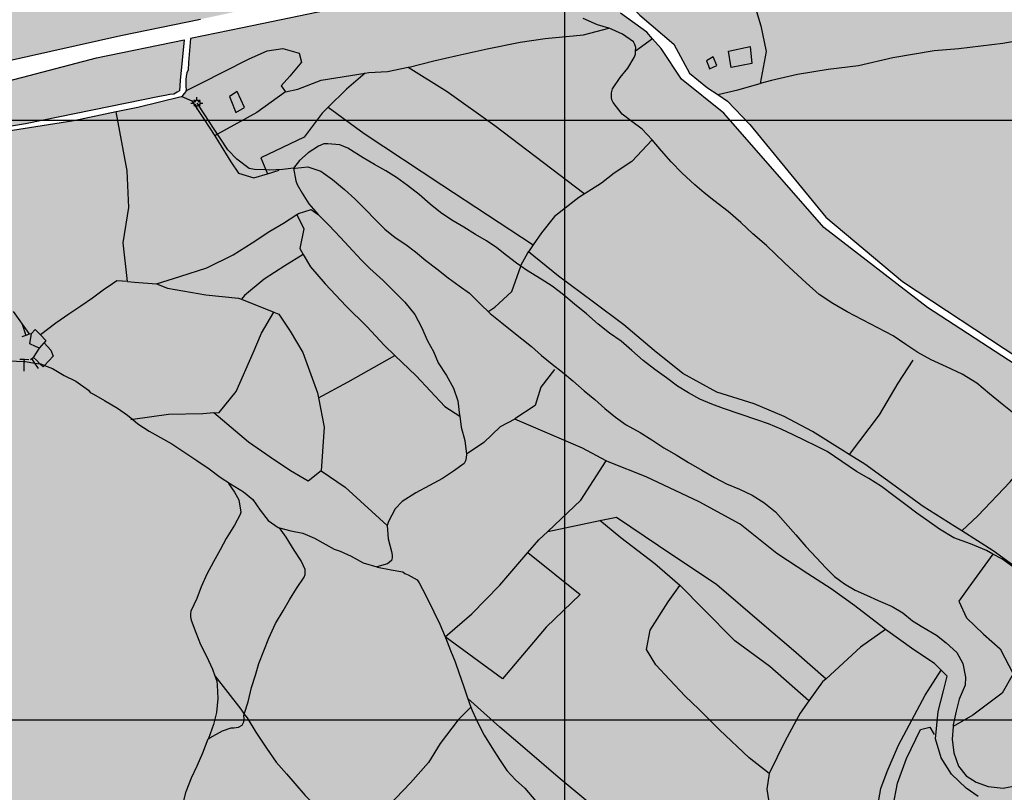
# Model space of a CAD drawing. Extents: x 656776 to 665924, y 3957542 to 3962653.
# Drawn here: x 660274 to 660602, y 3958980 to 3959237 of the extents above; entities that cross this region are included whole.
import ezdxf

# ---------------------------------------------------------------- set-up
doc = ezdxf.new("R2010")
doc.units = 0
doc.header["$MEASUREMENT"] = 0
for name, color, linetype in [('ABRAHE', 150, 'CONTINUOUS'), ('CHa-Ab', 7, 'CONTINUOUS'), ('city', 7, 'CONTINUOUS'), ('Grid', 9, 'CONTINUOUS'), ('H11', 41, 'CONTINUOUS'), ('H12', 72, 'CONTINUOUS'), ('saz', 9, 'CONTINUOUS')]:
    doc.layers.add(name, color=color, linetype=linetype)

msp = doc.modelspace()

# ---------------------------------------------------------------- hatches: boundary and pattern name
at = {"layer": 'H11'}
msp.add_hatch(color=256, dxfattribs=at).paths.add_polyline_path([(660055.42736, 3959163.97643), (660069.85536, 3959167.99043), (660113.80636, 3959179.35043), (660148.71136, 3959188.09343), (660180.42136, 3959195.75643), (660216.32936, 3959204.47043), (660249.10236, 3959212.50243), (660270.07836, 3959216.98143), (660299.33736, 3959224.71343), (660328.55536, 3959230.69843), (660327.20736, 3959217.13543), (660326.91336, 3959213.67243), (660326.22036, 3959213.22543), (660325.05236, 3959212.59043), (660323.72536, 3959212.38843), (660322.18136, 3959212.10643), (660320.30436, 3959211.78743), (660275.61636, 3959202.70543), (660257.64536, 3959199.61743), (660239.66436, 3959197.56243), (660222.37136, 3959193.88143), (660201.51436, 3959189.64743), (660188.36136, 3959186.14643), (660171.43336, 3959181.68143), (660155.46636, 3959177.76243), (660142.89936, 3959174.00743), (660126.35536, 3959169.67043), (660106.21936, 3959164.79643), (660087.15536, 3959160.23843), (660067.99736, 3959155.96843), (660055.42736, 3959152.70443), (660051.26036, 3959151.62243), (660035.70236, 3959148.07343), (660023.74036, 3959145.56443), (660017.21636, 3959146.37043), (660012.90036, 3959148.64643), (660009.52336, 3959151.30043), (660026.98436, 3959156.06543)])
at = {"layer": 'H12'}
h = msp.add_hatch(dxfattribs=at)
h.set_pattern_fill('GRASS', color=256, scale=7, angle=360, style=0)
h.paths.add_polyline_path([(660424.78936, 3959256.31143), (660438.54636, 3959259.12543), (660459.21636, 3959263.55743), (660455.15536, 3959272.71743), (660446.24036, 3959283.53643), (660423.59336, 3959308.67043), (660410.35436, 3959324.85143), (660389.51336, 3959343.17843), (660365.22536, 3959358.68443), (660341.61536, 3959366.17943), (660322.86036, 3959371.45243), (660320.51489, 3959369.76611), (660312.46404, 3959363.97781), (660298.20836, 3959353.72843), (660256.56336, 3959331.07843), (660252.2126, 3959328.07773), (660251.424, 3959327.53384), (660243.16036, 3959321.83443), (660241.40241, 3959320.12835), (660237.31406, 3959316.16063), (660232.82336, 3959311.80243), (660220.32436, 3959299.91943), (660207.23236, 3959288.77043), (660191.54936, 3959277.23743), (660173.00636, 3959265.75243), (660154.32036, 3959254.37143), (660133.92436, 3959241.71443), (660112.57536, 3959230.94843), (660090.57536, 3959219.82243), (660076.85636, 3959208.41443), (660058.77436, 3959193.10943), (660055.42736, 3959190.95543), (660046.15235, 3959184.98844), (660042.88036, 3959182.88343), (660033.24436, 3959178.53843), (660021.40736, 3959175.81943), (660005.84636, 3959172.52643), (660002.47636, 3959169.17943), (659986.65036, 3959151.04143), (660013.93236, 3959158.38143), (660042.37736, 3959166.41043), (660055.42736, 3959169.87643), (660073.17136, 3959174.58943), (660110.99436, 3959184.67643), (660145.36636, 3959193.12143), (660180.23636, 3959201.87943), (660215.95736, 3959210.71743), (660248.03536, 3959218.04943), (660266.57536, 3959222.84843), (660269.17836, 3959223.59843), (660307.41436, 3959232.09243), (660333.94236, 3959237.52443), (660370.63936, 3959245.41043), (660398.78536, 3959250.99343), (660420.37136, 3959255.40843), (660413.13436, 3959271.81243), (660403.03236, 3959290.96943), (660407.43236, 3959291.91243), (660417.53436, 3959272.75543)])
h = msp.add_hatch(dxfattribs=at)
h.set_pattern_fill('GRASS', color=256, scale=7, angle=360, style=0)
h.paths.add_polyline_path([(660187.63642, 3958974.5148), (660187.80036, 3958977.50043), (660196.80836, 3958970.38343), (660210.41736, 3958961.38143), (660230.10836, 3958951.02243), (660248.95436, 3958942.24243), (660254.42336, 3958938.07343), (660257.78136, 3958934.79543), (660258.63736, 3958930.45243), (660258.96088, 3958928.69012), (660259.66336, 3958924.86343), (660262.82936, 3958920.42243), (660267.88036, 3958914.72843), (660270.82336, 3958909.58343), (660272.38136, 3958903.79043), (660271.42236, 3958897.37343), (660267.77936, 3958888.79843), (660260.26636, 3958882.98743), (660251.65636, 3958877.28543), (660243.21636, 3958871.45943), (660236.29336, 3958863.07443), (660230.55836, 3958853.27843), (660224.49636, 3958842.36043), (660216.94836, 3958829.83543), (660213.53436, 3958822.81143), (660215.72136, 3958818.75943), (660221.55036, 3958812.54543), (660229.18736, 3958810.18843), (660246.67636, 3958806.67543), (660260.72336, 3958803.91243), (660284.04336, 3958798.95243), (660301.59236, 3958796.63343), (660325.75336, 3958789.50043), (660346.73136, 3958783.36843), (660363.10336, 3958779.14043), (660386.21236, 3958772.90043), (660405.66636, 3958767.87343), (660419.75436, 3958764.01643), (660437.91536, 3958759.28943), (660458.87036, 3958752.43643), (660476.21736, 3958750.19843), (660491.97936, 3958748.74343), (660508.56936, 3958748.80543), (660520.07836, 3958751.08843), (660537.43436, 3958753.49243), (660555.95936, 3958757.04143), (660574.39636, 3958761.00843), (660580.46636, 3958762.48143), (660579.55187, 3958766.66756), (660576.64836, 3958779.95843), (660575.13036, 3958791.26943), (660572.70336, 3958803.91243), (660569.73836, 3958819.35943), (660565.34736, 3958832.71143), (660565.08913, 3958833.39944), (660560.25936, 3958846.26743), (660556.36036, 3958870.29043), (660555.29336, 3958890.33943), (660554.98267, 3958904.9145), (660554.79536, 3958913.70143), (660551.87136, 3958931.51043), (660553.18636, 3958933.16143), (660556.54636, 3958913.93843), (660558.01736, 3958900.04143), (660558.04536, 3958881.46343), (660560.34436, 3958861.25743), (660564.08436, 3958841.95243), (660571.87436, 3958819.78543), (660575.20436, 3958803.91243), (660576.90436, 3958795.80643), (660577.89625, 3958791.6401), (660579.40936, 3958785.28443), (660580.43823, 3958780.95941), (660583.42536, 3958768.40243), (660584.04678, 3958766.25345), (660584.72836, 3958763.89643), (660587.81436, 3958764.37643), (660608.17536, 3958767.70943), (660627.51536, 3958771.21843), (660652.72736, 3958775.17243), (660674.99136, 3958779.80543), (660698.75636, 3958784.06043), (660721.63236, 3958787.84743), (660747.77436, 3958792.85543), (660765.88236, 3958796.00843), (660780.46636, 3958797.84743), (660797.07136, 3958798.96843), (660809.14029, 3958798.76071), (660813.80436, 3958798.68043), (660833.55036, 3958798.74443), (660854.13336, 3958798.23443), (660874.36336, 3958797.08643), (660892.64136, 3958794.56943), (660908.298, 3958791.49017), (660916.94036, 3958789.79043), (660931.87936, 3958785.90643), (660944.32036, 3958782.58443), (660956.53236, 3958779.71043), (660964.55236, 3958778.17543), (660974.98736, 3958777.31843), (660985.69436, 3958778.59243), (660997.31136, 3958780.20143), (661006.72936, 3958782.23243), (661025.11236, 3958787.10043), (661031.84736, 3958788.65643), (661043.33436, 3958791.13043), (661054.43836, 3958793.38843), (661063.46236, 3958796.79543), (661069.60336, 3958799.50143), (661076.02836, 3958803.91243), (661089.93236, 3958815.21543), (661100.81236, 3958822.90143), (661103.55936, 3958824.10843), (661100.50136, 3958831.20343), (661098.55736, 3958836.20743), (661093.15436, 3958848.50943), (661091.07836, 3958855.90143), (661089.45436, 3958874.86343), (661093.64736, 3958890.34943), (661096.01436, 3958899.00143), (661097.96336, 3958908.92943), (661097.52118, 3958912.5784), (661097.11321, 3958915.94505), (661096.95636, 3958917.23943), (661094.83036, 3958930.50443), (661090.43236, 3958943.32443), (661085.91736, 3958953.31443), (661075.10636, 3958965.35243), (661060.27736, 3958979.50243), (661046.08536, 3958993.10443), (661033.08336, 3959006.66443), (661021.06736, 3959018.70243), (661006.49136, 3959032.44543), (660997.91036, 3959043.10343), (660995.88836, 3959048.31643), (660992.24836, 3959057.83743), (660987.76036, 3959073.63043), (660985.01436, 3959079.24743), (660976.70736, 3959090.07143), (660971.58236, 3959096.98343), (660965.25536, 3959110.58943), (660962.37636, 3959125.47043), (660963.25436, 3959136.34343), (660962.88636, 3959139.75643), (660961.22636, 3959144.62243), (660958.18236, 3959150.45043), (660956.98636, 3959166.09843), (660955.71536, 3959175.32543), (660954.31036, 3959182.74343), (660952.37236, 3959186.54743), (660949.96736, 3959190.43443), (660942.12136, 3959203.54943), (660939.18636, 3959214.68643), (660940.84436, 3959220.27843), (660941.25636, 3959221.43743), (660941.80139, 3959222.75115), (660942.04836, 3959223.34643), (660942.06136, 3959225.16943), (660940.92836, 3959226.87843), (660936.10636, 3959229.00343), (660923.69936, 3959236.28943), (660920.28166, 3959240.38552), (660911.61336, 3959250.77443), (660904.38936, 3959256.85343), (660901.74536, 3959260.44243), (660898.69536, 3959266.59743), (660895.66285, 3959277.90813), (660895.22736, 3959279.53243), (660893.2285, 3959289.45372), (660893.17436, 3959289.72243), (660892.78236, 3959291.34343), (660892.19736, 3959292.57243), (660890.89136, 3959294.73543), (660889.38136, 3959296.70643), (660886.70036, 3959300.12343), (660883.40731, 3959304.89642), (660881.17536, 3959308.13143), (660877.80336, 3959314.97043), (660875.76236, 3959327.68843), (660872.62036, 3959327.26443), (660864.91936, 3959326.40243), (660839.21036, 3959322.83943), (660810.73436, 3959318.44243), (660774.92936, 3959313.61943), (660747.50836, 3959309.10543), (660712.82436, 3959304.00743), (660685.23736, 3959299.30643), (660650.15736, 3959294.14543), (660605.08436, 3959286.01243), (660581.97436, 3959281.75543), (660533.07436, 3959272.71543), (660493.19236, 3959264.79543), (660465.41536, 3959258.37443), (660474.12736, 3959245.45643), (660478.61394, 3959240.72152), (660480.34236, 3959238.89743), (660491.70136, 3959229.17943), (660496.90436, 3959219.59543), (660502.91936, 3959214.70043), (660506.31868, 3959212.41251), (660509.59936, 3959210.20443), (660517.03436, 3959202.41643), (660542.36936, 3959171.54843), (660567.88536, 3959150.08143), (660606.65236, 3959124.57443), (660611.88536, 3959119.98143), (660623.26836, 3959100.31243), (660635.52036, 3959085.33943), (660634.16036, 3959084.40243), (660621.44836, 3959100.09043), (660613.29336, 3959114.94043), (660611.71436, 3959116.92643), (660609.97636, 3959118.92843), (660608.31155, 3959120.41379), (660607.73136, 3959120.93143), (660576.29236, 3959141.43343), (660541.70636, 3959168.05743), (660508.41636, 3959206.22743), (660494.26736, 3959217.59543), (660487.46336, 3959227.72443), (660484.63729, 3959230.97638), (660482.72536, 3959233.17643), (660473.93036, 3959239.52043), (660460.26536, 3959257.21143), (660424.47036, 3959250.72043), (660385.44636, 3959242.40443), (660347.92736, 3959234.66643), (660330.56436, 3959231.10943), (660329.99436, 3959223.09843), (660329.88136, 3959220.64543), (660329.40836, 3959219.62643), (660329.16936, 3959218.52043), (660329.04836, 3959217.37143), (660329.05836, 3959216.15743), (660329.08236, 3959215.01243), (660329.16736, 3959214.14443), (660329.06746, 3959213.68148), (660329.00336, 3959213.38443), (660328.53536, 3959212.72543), (660327.67139, 3959211.79642), (660327.49936, 3959211.61143), (660313.08036, 3959208.13743), (660305.79137, 3959206.61741), (660291.76036, 3959203.69143), (660258.55636, 3959198.39043), (660257.10147, 3959198.14525), (660235.93036, 3959194.57743), (660214.41036, 3959189.90943), (660188.92536, 3959183.82143), (660166.42136, 3959177.71243), (660162.35635, 3959176.47242), (660146.16536, 3959171.53343), (660126.15636, 3959166.18843), (660107.90236, 3959162.42043), (660084.90036, 3959157.29143), (660064.68736, 3959152.54943), (660055.42736, 3959150.47543), (660042.18236, 3959147.51143), (660023.03536, 3959142.99643), (660016.95036, 3959143.46743), (660010.75036, 3959146.71043), (660005.64736, 3959150.24243), (659987.32536, 3959145.24243), (659952.15036, 3959135.55643), (659929.19836, 3959128.87143), (659927.64036, 3959118.52243), (659924.14136, 3959108.54743), (659918.33036, 3959099.07143), (659913.08236, 3959088.02443), (659908.25036, 3959080.49943), (659901.39336, 3959073.60443), (659894.76336, 3959067.11243), (659888.18636, 3959060.75643), (659882.44836, 3959053.76343), (659877.37936, 3959046.75043), (659873.52136, 3959040.04643), (659871.14536, 3959033.99043), (659870.10649, 3959028.98406), (659872.37936, 3959022.44943), (659877.70336, 3959008.55643), (659882.64636, 3959002.83343), (659889.32536, 3958997.17743), (659902.21536, 3958988.00943), (659915.14836, 3958980.01043), (659930.22836, 3958973.12943), (659941.26536, 3958968.36543), (659948.88336, 3958963.43243), (659959.32236, 3958951.03943), (659968.54636, 3958937.37243), (659974.67936, 3958929.64143), (659986.17336, 3958921.61243), (659996.23136, 3958916.06643), (660011.97036, 3958908.46043), (660022.49336, 3958902.51043), (660032.42336, 3958895.71943), (660043.26036, 3958888.99443), (660054.90936, 3958880.79143), (660055.42736, 3958881.05543), (660055.80836, 3958881.25043), (660070.21036, 3958872.66443), (660082.75636, 3958868.59543), (660094.58236, 3958864.54343), (660104.58036, 3958863.20743), (660114.76036, 3958859.28843), (660123.86236, 3958853.58243), (660132.31936, 3958847.71943), (660144.65036, 3958839.49843), (660155.51736, 3958834.58543), (660167.81436, 3958828.75343), (660181.42836, 3958825.69743), (660192.46336, 3958824.75343), (660203.03536, 3958823.49243), (660209.38136, 3958823.09443), (660213.64836, 3958829.38943), (660223.29436, 3958845.33343), (660230.87036, 3958858.78443), (660240.46836, 3958872.52743), (660246.14636, 3958877.05043), (660255.75136, 3958883.76443), (660263.63136, 3958889.98243), (660267.66536, 3958894.67343), (660268.85536, 3958899.32643), (660269.09636, 3958905.99643), (660263.05736, 3958916.23843), (660256.26936, 3958926.49543), (660254.05836, 3958933.04043), (660246.71436, 3958938.48243), (660233.08236, 3958946.37843), (660204.71136, 3958962.27843)])
h.paths.add_polyline_path([(660228.43036, 3958929.50743), (660232.29936, 3958927.99343), (660251.01336, 3958913.45243), (660267.94036, 3958903.27343), (660264.03836, 3958898.48843), (660258.37336, 3958890.63643), (660257.97436, 3958890.09043), (660255.56836, 3958886.80043), (660252.38236, 3958888.48143), (660254.94836, 3958892.33043), (660252.15136, 3958894.31543), (660241.13836, 3958903.74043), (660239.50536, 3958901.92843), (660230.26636, 3958891.71743), (660225.86736, 3958886.96243), (660213.02136, 3958894.70143), (660208.34336, 3958897.62343), (660212.70636, 3958903.73243), (660223.37436, 3958918.67143), (660221.20036, 3958921.24343)], flags=0)

# ---------------------------------------------------------------- linework, layer by layer
at = {"layer": 'ABRAHE'}
for points in [[(660605.03836, 3959106.03043), (660601.13036, 3959109.14443), (660596.96236, 3959112.66143), (660592.63736, 3959116.15843), (660587.78536, 3959119.19443), (660582.57936, 3959121.69443), (660577.49736, 3959124.03043), (660572.99836, 3959126.39043), (660569.07036, 3959129.06843), (660564.79436, 3959131.98443), (660559.72336, 3959134.61343), (660554.55436, 3959137.27843), (660549.50836, 3959140.02343), (660544.71536, 3959142.71643), (660540.14636, 3959145.80143), (660535.76136, 3959149.63543), (660531.54636, 3959153.58843), (660528.60436, 3959156.32943), (660525.58936, 3959159.23643), (660522.56236, 3959162.13143), (660518.00936, 3959166.00543), (660513.98636, 3959169.78643), (660509.76536, 3959173.37943), (660505.01936, 3959177.07243), (660501.82436, 3959179.64543), (660498.74936, 3959182.26743), (660494.52536, 3959186.22043), (660490.80036, 3959189.95943), (660487.58336, 3959193.60243), (660484.47436, 3959197.36643), (660481.19336, 3959200.86443), (660477.74236, 3959203.40643), (660474.51236, 3959205.89143), (660471.46336, 3959209.74643), (660471.06736, 3959210.62343), (660470.90236, 3959211.42943), (660470.92936, 3959212.94843), (660471.25836, 3959214.34743), (660473.85936, 3959218.05543), (660476.41236, 3959221.23843), (660478.48636, 3959224.78843), (660478.92236, 3959225.92343), (660478.95219, 3959226.83431), (660478.99436, 3959228.12243), (660478.75036, 3959229.13943), (660478.27836, 3959229.97743), (660474.58636, 3959232.58343), (660470.19736, 3959234.51443), (660470.07762, 3959234.5505), (660466.22036, 3959235.71243), (660461.43036, 3959237.77943)], [(660364.92079, 3959187.82598), (660361.35936, 3959187.41043), (660356.86136, 3959187.26643), (660355.6935, 3959187.31259), (660351.90236, 3959187.46243), (660350.15136, 3959187.82143), (660346.10336, 3959190.82643), (660343.10336, 3959193.93843), (660340.55136, 3959197.89443), (660339.65719, 3959199.18922), (660338.26136, 3959201.21043), (660335.35436, 3959205.62243), (660332.82936, 3959209.51943)], [(660604.60136, 3959055.09643), (660601.00536, 3959057.58943), (660598.0384, 3959059.22048), (660595.88836, 3959060.40243), (660590.58636, 3959062.59343), (660585.06836, 3959064.67443), (660580.28836, 3959067.48043), (660576.00336, 3959070.56643), (660572.70836, 3959072.85743), (660569.01136, 3959075.61143), (660565.03536, 3959078.68243), (660560.91036, 3959081.73343), (660556.67836, 3959084.46343), (660552.62536, 3959086.71443), (660547.65136, 3959090.10343), (660542.82536, 3959093.39443), (660539.07736, 3959095.30343), (660535.30836, 3959097.11943), (660531.44536, 3959098.95443), (660527.43836, 3959100.83643), (660523.27336, 3959102.60243), (660519.31036, 3959103.96543), (660513.77236, 3959105.84843), (660508.27036, 3959107.70643), (660504.33836, 3959109.19843), (660500.33836, 3959110.91343), (660496.58736, 3959113.01143), (660492.94536, 3959115.25043), (660489.25036, 3959117.93543), (660485.36736, 3959120.72843), (660481.43536, 3959123.76043), (660477.66436, 3959127.11843), (660474.15136, 3959130.18643), (660470.30736, 3959132.85243), (660466.43336, 3959135.89743), (660462.54336, 3959139.32243), (660458.55036, 3959142.59043), (660454.89736, 3959145.66943), (660451.12236, 3959148.54543), (660447.43936, 3959150.84843), (660442.59536, 3959153.90343), (660440.66408, 3959155.23453), (660439.27136, 3959156.19443), (660435.97436, 3959158.79243), (660432.72936, 3959161.31543), (660429.25036, 3959163.61143), (660425.60336, 3959165.81443), (660421.76136, 3959168.18143), (660417.67736, 3959170.51743), (660413.94936, 3959173.06743), (660410.54336, 3959175.90943), (660406.86036, 3959179.10143), (660402.98836, 3959182.12843), (660399.29136, 3959184.81743), (660395.71936, 3959187.00643), (660391.89436, 3959189.09443), (660388.12536, 3959191.33843), (660383.00736, 3959194.59743), (660380.33136, 3959195.62643), (660376.34136, 3959195.96543), (660375.04636, 3959195.96143), (660373.26836, 3959195.26643), (660369.79036, 3959192.93943), (660366.92336, 3959190.38743), (660364.92079, 3959187.82598)], [(660364.92079, 3959187.82598), (660365.55036, 3959187.89943), (660369.71036, 3959188.30243), (660374.02436, 3959186.92743), (660377.96236, 3959184.09343), (660381.95836, 3959180.73243), (660385.34836, 3959177.67043), (660389.04636, 3959174.00443), (660392.20236, 3959170.73043), (660395.35636, 3959167.55543), (660398.79336, 3959164.72443), (660402.37036, 3959162.40043), (660405.62936, 3959159.94443), (660409.02236, 3959157.13643), (660412.71436, 3959154.28743), (660416.53836, 3959151.35743), (660420.16936, 3959148.67443), (660423.64336, 3959146.15643), (660426.96536, 3959142.86143), (660430.45836, 3959139.40943), (660434.33036, 3959136.27243), (660437.81736, 3959133.48243), (660441.04936, 3959130.99943), (660444.31636, 3959128.41943), (660447.55836, 3959125.38143), (660451.12436, 3959122.57143), (660454.60336, 3959119.90443), (660458.08736, 3959116.97943), (660461.86836, 3959113.69343), (660465.35436, 3959110.76443), (660468.71536, 3959107.79943), (660472.21836, 3959104.82943), (660475.85236, 3959102.34243), (660480.46036, 3959099.71643), (660484.36736, 3959097.35243), (660488.36836, 3959094.67343), (660492.47436, 3959092.25143), (660496.60436, 3959089.71743), (660501.04336, 3959087.13943), (660505.28536, 3959084.79543), (660509.29636, 3959082.68443), (660513.60036, 3959080.87943), (660517.76236, 3959078.90243), (660521.69036, 3959076.41043), (660525.55036, 3959073.33643), (660528.91036, 3959069.51443), (660532.35036, 3959065.59643), (660535.71836, 3959061.74143), (660539.19836, 3959057.99143), (660542.39236, 3959054.64343), (660545.28836, 3959051.73043), (660548.54236, 3959049.26643), (660552.14636, 3959047.18243), (660555.91036, 3959045.46443), (660559.74736, 3959043.72043), (660564.49536, 3959041.76343), (660567.99336, 3959039.63143), (660571.26736, 3959036.99443), (660574.66636, 3959034.82343), (660579.22836, 3959032.17143), (660582.47036, 3959029.66643), (660586.03336, 3959026.35943), (660588.03936, 3959022.69943), (660588.95036, 3959018.13243), (660588.79436, 3959015.48043), (660586.84336, 3959010.85543), (660585.79736, 3959006.84343), (660584.84836, 3959002.24243), (660584.80686, 3959001.75314), (660584.44936, 3958997.53843), (660585.07036, 3958992.89943), (660586.61336, 3958988.45843), (660589.07736, 3958985.27743), (660592.50536, 3958983.20043), (660596.48436, 3958981.69543), (660601.47536, 3958981.19643), (660606.05736, 3958982.09843)], [(660364.92079, 3959187.82598), (660365.75736, 3959183.62243), (660366.11536, 3959182.42743), (660367.79336, 3959179.58343), (660370.08936, 3959176.00543), (660373.19473, 3959172.48019), (660373.39536, 3959172.25243), (660376.71436, 3959168.84243), (660380.62636, 3959164.81343), (660383.42236, 3959161.75143), (660387.44636, 3959157.33343), (660390.40336, 3959154.42643), (660394.79436, 3959150.37743), (660398.57436, 3959146.62543), (660402.06136, 3959143.18443), (660405.37436, 3959139.13243), (660407.54936, 3959134.84043), (660409.61236, 3959130.32843), (660411.55336, 3959126.71243), (660413.20636, 3959123.02543), (660415.91936, 3959118.70843), (660418.25036, 3959114.49143), (660419.72636, 3959110.28743), (660420.29036, 3959105.49843), (660420.33121, 3959105.21853), (660420.87636, 3959101.48343), (660422.04136, 3959097.11243), (660422.61336, 3959092.54743), (660422.51336, 3959091.28143), (660422.24836, 3959090.26543), (660421.85536, 3959089.43343), (660418.27336, 3959086.81143), (660414.56136, 3959084.43443), (660410.28336, 3959082.05943), (660405.75436, 3959079.58543), (660401.15236, 3959076.70843), (660398.77536, 3959074.25143), (660396.61336, 3959070.07443), (660396.20136, 3959068.70343), (660396.48036, 3959064.32043), (660397.63136, 3959060.06943), (660397.85536, 3959058.89643), (660397.82636, 3959057.92743), (660397.54836, 3959057.10243), (660396.31836, 3959055.90943), (660392.73511, 3959054.94663)], [(660270.10936, 3959123.61143), (660275.2273, 3959123.425), (660275.51736, 3959123.41443), (660278.74859, 3959122.91539), (660280.45205, 3959122.65229), (660280.78136, 3959122.60143), (660281.94937, 3959122.137), (660284.66436, 3959121.05743), (660288.56036, 3959118.77443), (660292.34836, 3959116.84243), (660296.59236, 3959113.85843), (660297.15236, 3959113.08843), (660298.26736, 3959112.49043), (660301.99636, 3959110.38843), (660306.30536, 3959107.91243), (660309.61336, 3959105.55943), (660311.35806, 3959104.08377), (660313.06336, 3959102.64143), (660316.88236, 3959100.18243), (660320.65036, 3959098.09643), (660324.38436, 3959095.92543), (660328.39336, 3959093.33343), (660332.74136, 3959090.44743), (660336.83436, 3959087.62943), (660340.48336, 3959084.90543), (660343.89736, 3959082.58243), (660348.23636, 3959079.98643), (660351.39236, 3959077.42843), (660353.83836, 3959073.86943), (660356.52236, 3959070.40243), (660359.86036, 3959068.11943), (660360.31075, 3959068.00087)], [(660343.30136, 3959082.76143), (660345.26236, 3959079.82943), (660346.76636, 3959077.25243), (660347.41236, 3959073.17643), (660347.18936, 3959072.39043), (660345.22236, 3959068.88143), (660342.49636, 3959064.41243), (660340.51436, 3959060.66643), (660338.33236, 3959056.65743), (660336.06236, 3959052.51143), (660334.20336, 3959048.26043), (660332.71536, 3959044.38443), (660330.75436, 3959040.22743), (660330.59536, 3959039.31843), (660330.62236, 3959038.33043), (660330.88636, 3959037.16143), (660332.37836, 3959033.04843), (660333.96636, 3959029.08843), (660335.89736, 3959025.20443), (660337.89636, 3959020.89843), (660338.74514, 3959018.61771), (660339.41736, 3959016.81143), (660339.45436, 3959015.53443), (660339.76536, 3959011.04543), (660339.24136, 3959006.41443), (660338.25836, 3959002.38543), (660336.58536, 3958997.71043), (660336.53373, 3958997.57572)], [(660336.53373, 3958997.57572), (660337.04136, 3958997.97343), (660341.31736, 3959000.26643), (660344.16536, 3959001.25143), (660345.03436, 3959001.23943), (660346.60936, 3959001.51643), (660347.81636, 3959002.20943), (660348.43336, 3959003.23243), (660348.55336, 3959004.40443), (660348.39336, 3959005.39743), (660348.54561, 3959005.87214), (660349.84136, 3959009.91243), (660350.94736, 3959014.76843), (660352.29336, 3959018.85143), (660353.42236, 3959022.74743), (660355.08536, 3959026.99443), (660356.76536, 3959031.14443), (660358.96036, 3959036.01643), (660361.44636, 3959040.28843), (660363.61036, 3959043.98243), (660365.96636, 3959047.73643), (660368.44336, 3959051.55543), (660368.78436, 3959052.44643), (660368.82236, 3959054.05043), (660367.51636, 3959056.99043), (660365.16136, 3959060.52643), (660362.47436, 3959064.82143), (660360.31075, 3959068.00087)], [(660360.31075, 3959068.00087), (660364.04636, 3959067.01743), (660368.06336, 3959066.18243), (660371.95036, 3959064.53943), (660375.74636, 3959062.40643), (660378.53236, 3959060.84543), (660380.43936, 3959060.22343), (660384.15536, 3959058.49743), (660388.16936, 3959056.25443), (660392.73511, 3959054.94663)], [(660392.73511, 3959054.94663), (660392.91036, 3959054.89643), (660397.50336, 3959053.91443), (660401.42936, 3959053.33543), (660401.99836, 3959052.75943), (660403.19236, 3959052.26143), (660406.10636, 3959050.60043), (660406.79236, 3959049.67243), (660409.00036, 3959045.38143), (660411.68836, 3959039.96943), (660413.67736, 3959035.81843), (660415.50751, 3959031.60832), (660415.59136, 3959031.41543), (660417.31736, 3959027.11043), (660418.81536, 3959023.29543), (660420.12836, 3959019.39043), (660421.57836, 3959015.34543), (660422.95236, 3959011.25743), (660424.06846, 3959008.21553), (660424.48236, 3959007.08743), (660426.41736, 3959003.00643), (660428.44436, 3958998.86243), (660431.03636, 3958994.71343), (660433.56736, 3958990.78243), (660435.99436, 3958987.02243), (660438.96336, 3958984.00343), (660442.06436, 3958981.19943), (660445.71836, 3958976.80143)], [(660327.98136, 3958975.31943), (660329.12736, 3958980.02943), (660330.90536, 3958984.61243), (660332.80136, 3958988.58943), (660334.76336, 3958992.95643), (660336.53373, 3958997.57572)]]:
    msp.add_lwpolyline(points, dxfattribs=at)
at = {"layer": 'CHa-Ab'}
for p, q in [((660330.77336, 3959209.58743), (660331.77336, 3959209.58743)), ((660332.42636, 3959209.93043), (660331.71936, 3959210.63743)), ((660332.77336, 3959210.58743), (660332.77336, 3959211.58743)), ((660333.10436, 3959209.93043), (660333.81136, 3959210.63743)), ((660333.77336, 3959209.58743), (660334.77336, 3959209.58743)), ((660332.42636, 3959209.25043), (660331.71936, 3959208.54343)), ((660332.77336, 3959207.58743), (660332.77336, 3959208.58743)), ((660333.12336, 3959209.23143), (660333.83036, 3959208.52443))]:
    msp.add_line(p, q, dxfattribs=at)
msp.add_circle((660332.77319, 3959209.58771), 1, dxfattribs=at)
at = {"layer": 'city'}
for points in [[(660605.08436, 3959286.01243), (660581.97436, 3959281.75543), (660533.07436, 3959272.71543), (660493.19236, 3959264.79543), (660465.41536, 3959258.37443), (660474.12736, 3959245.45643), (660478.61394, 3959240.72152), (660480.34236, 3959238.89743), (660491.70136, 3959229.17943), (660496.90436, 3959219.59543), (660502.91936, 3959214.70043), (660506.31868, 3959212.41251), (660509.59936, 3959210.20443), (660517.03436, 3959202.41643), (660542.36936, 3959171.54843), (660567.88536, 3959150.08143), (660606.65236, 3959124.57443)], [(660385.44636, 3959242.40443), (660347.92736, 3959234.66643), (660330.56436, 3959231.10943), (660329.99436, 3959223.09843), (660329.88136, 3959220.64543), (660329.40836, 3959219.62643), (660329.16936, 3959218.52043), (660329.04836, 3959217.37143), (660329.05836, 3959216.15743), (660329.08236, 3959215.01243), (660329.16736, 3959214.14443), (660329.06746, 3959213.68148), (660329.00336, 3959213.38443), (660328.53536, 3959212.72543), (660327.67139, 3959211.79642), (660327.49936, 3959211.61143), (660313.08036, 3959208.13743), (660305.79137, 3959206.61741), (660291.76036, 3959203.69143), (660258.55636, 3959198.39043)], [(660607.73136, 3959120.93143), (660576.29236, 3959141.43343), (660541.70636, 3959168.05743), (660508.41636, 3959206.22743), (660494.26736, 3959217.59543), (660487.46336, 3959227.72443), (660484.63729, 3959230.97638), (660482.72536, 3959233.17643), (660473.93036, 3959239.52043)], [(660269.17836, 3959223.59843), (660307.41436, 3959232.09243), (660333.94236, 3959237.52443)], [(660270.07836, 3959216.98143), (660299.33736, 3959224.71343), (660328.55536, 3959230.69843), (660327.20736, 3959217.13543), (660326.91336, 3959213.67243), (660326.22036, 3959213.22543), (660325.05236, 3959212.59043), (660323.72536, 3959212.38843), (660322.18136, 3959212.10643), (660320.30436, 3959211.78743), (660275.61636, 3959202.70543), (660257.64536, 3959199.61743)]]:
    msp.add_lwpolyline(points, dxfattribs=at)
at = {"layer": 'Grid'}
for p, q in [((660455.42736, 3958803.91243), (660455.42736, 3960003.91243)), ((660055.42736, 3959203.91243), (661655.42736, 3959203.91243)), ((660055.42736, 3959003.91243), (661655.42736, 3959003.91243))]:
    msp.add_line(p, q, dxfattribs=at)
at = {"layer": 'saz'}
for points in [[(660516.82338, 3959247.15839), (660518.89136, 3959241.20243), (660520.70536, 3959235.37643), (660522.44636, 3959226.82843), (660520.51537, 3959216.0535)], [(660403.11092, 3959221.49771), (660403.47736, 3959221.57143), (660411.75836, 3959223.69143), (660419.45036, 3959225.43443), (660429.49136, 3959227.70043), (660440.46636, 3959229.84443), (660448.78736, 3959231.08743), (660461.57236, 3959232.30643), (660470.07762, 3959234.5505)], [(660484.63729, 3959230.97638), (660478.95219, 3959226.83431)], [(660613.93936, 3959231.71343), (660601.29636, 3959229.40743), (660586.72036, 3959227.71343), (660578.50236, 3959226.98343), (660564.69836, 3959224.66443), (660553.22536, 3959221.99243), (660543.13636, 3959220.79343), (660532.93236, 3959219.10643), (660524.20236, 3959217.10143), (660520.51537, 3959216.0535)], [(660329.06746, 3959213.68148), (660333.99536, 3959216.13643), (660349.93036, 3959224.23743), (660356.16536, 3959226.99843), (660361.39336, 3959227.74943), (660366.81236, 3959226.23243), (660367.64736, 3959223.21343), (660363.66436, 3959218.50443), (660360.87536, 3959215.37043), (660362.25136, 3959213.35943)], [(660362.25136, 3959213.35943), (660366.34536, 3959214.18543), (660374.19836, 3959217.18143), (660388.86485, 3959219.56999)], [(660388.86485, 3959219.56999), (660382.56736, 3959214.20243), (660376.47856, 3959208.21929)], [(660388.86485, 3959219.56999), (660389.99736, 3959219.75443), (660396.25036, 3959220.11743), (660403.11092, 3959221.49771)], [(660403.11092, 3959221.49771), (660416.20536, 3959213.42943), (660432.01236, 3959202.05143), (660461.74336, 3959179.58843)], [(660362.25136, 3959213.35943), (660352.74836, 3959206.38243), (660339.65719, 3959199.18922), (660338.66915, 3959198.64632)], [(660506.31868, 3959212.41251), (660513.07736, 3959213.93943), (660520.51537, 3959216.0535)], [(660327.67139, 3959211.79642), (660331.02336, 3959210.37943), (660334.95936, 3959204.43743), (660338.66915, 3959198.64632)], [(660309.59233, 3959150.03973), (660308.15836, 3959162.97443), (660310.01136, 3959174.77043), (660309.45036, 3959187.02743), (660305.79137, 3959206.61741)], [(660376.47856, 3959208.21929), (660374.44236, 3959206.21843), (660368.46936, 3959198.25043), (660354.06236, 3959191.36743), (660355.6935, 3959187.31259), (660356.22531, 3959185.99056)], [(660376.47856, 3959208.21929), (660388.50736, 3959199.38543), (660414.42836, 3959182.37043), (660444.84165, 3959162.30324)], [(660338.66915, 3959198.64632), (660339.96436, 3959196.62443), (660344.05736, 3959190.04543), (660346.62336, 3959186.26143), (660351.76336, 3959184.62743), (660356.22531, 3959185.99056)], [(660484.43436, 3959197.34743), (660477.71136, 3959190.10943), (660471.76736, 3959186.25743), (660467.61236, 3959182.89043), (660460.03036, 3959178.05943), (660451.97336, 3959171.71643), (660447.63936, 3959166.35443), (660444.84165, 3959162.30324)], [(660356.22531, 3959185.99056), (660360.21836, 3959187.21043)], [(660366.01514, 3959172.39688), (660366.57236, 3959172.75443), (660370.81336, 3959174.05543), (660373.19473, 3959172.48019)], [(660319.24836, 3959149.29143), (660327.07236, 3959151.76043), (660336.09436, 3959154.59443), (660344.87936, 3959159.02443), (660351.12636, 3959163.03343), (660357.05636, 3959166.83343), (660361.56036, 3959169.53843), (660366.01514, 3959172.39688)], [(660366.01514, 3959172.39688), (660368.35636, 3959167.69343), (660367.04636, 3959161.04143), (660368.20423, 3959159.05435)], [(660444.84165, 3959162.30324), (660443.24007, 3959159.98409)], [(660368.20423, 3959159.05435), (660362.02436, 3959155.28543), (660355.17136, 3959150.88743), (660348.62736, 3959145.38643), (660347.62924, 3959144.16929)], [(660368.20423, 3959159.05435), (660370.56936, 3959154.99543), (660375.45836, 3959149.34643), (660382.49336, 3959141.85643), (660389.36836, 3959135.03943), (660395.31736, 3959128.73043), (660398.70138, 3959125.47544)], [(660430.03136, 3959140.17143), (660432.08836, 3959141.49143), (660437.73536, 3959146.71643), (660440.66408, 3959155.23453), (660440.79436, 3959155.61343), (660443.00136, 3959159.63843), (660443.24007, 3959159.98409)], [(660443.24007, 3959159.98409), (660443.20636, 3959160.01143)], [(660550.15652, 3959092.41864), (660547.98936, 3959093.75243), (660537.89936, 3959100.07943), (660528.45236, 3959105.08443), (660518.50436, 3959109.31643), (660506.04936, 3959113.24743), (660494.69436, 3959119.42843), (660485.12336, 3959127.14343), (660475.08436, 3959135.62743), (660464.90736, 3959143.24443), (660453.28236, 3959151.83643), (660443.24007, 3959159.98409)], [(660309.59233, 3959150.03973), (660306.05636, 3959150.28143), (660304.64836, 3959149.34143), (660301.51536, 3959147.24943), (660297.90336, 3959144.53443), (660294.04536, 3959141.88543), (660290.04436, 3959139.21343), (660285.77036, 3959136.17143), (660280.61295, 3959132.26112)], [(660309.59233, 3959150.03973), (660311.93736, 3959149.87943), (660319.24836, 3959149.29143)], [(660319.24836, 3959149.29143), (660322.98636, 3959147.86443), (660335.73336, 3959145.69943), (660346.58036, 3959144.59143), (660347.62924, 3959144.16929)], [(660347.62924, 3959144.16929), (660358.39444, 3959139.83657)], [(660271.55623, 3959140.11429), (660276.77436, 3959132.78743)], [(660338.40783, 3959106.28088), (660340.15936, 3959106.41243), (660345.80236, 3959113.36943), (660351.48436, 3959126.33043), (660354.24036, 3959132.81743), (660358.39444, 3959139.83657)], [(660358.39444, 3959139.83657), (660359.99736, 3959139.19143), (660363.81936, 3959133.57543), (660368.09136, 3959126.45143), (660372.89436, 3959112.99143), (660373.23266, 3959111.2816)], [(660280.25036, 3959127.82343), (660278.92636, 3959128.46943), (660277.10436, 3959129.35843), (660277.66036, 3959132.76043), (660278.88736, 3959134.05543), (660280.61295, 3959132.26112)], [(660280.61295, 3959132.26112), (660282.42736, 3959130.37443), (660281.85636, 3959129.67543)], [(660281.85636, 3959129.67543), (660284.01136, 3959127.24743), (660284.83836, 3959125.14543), (660281.94937, 3959122.137), (660281.47636, 3959121.64443), (660280.45205, 3959122.65229), (660279.23536, 3959123.84943), (660278.27936, 3959124.79043)], [(660278.27936, 3959124.79043), (660280.25036, 3959127.82343)], [(660280.25036, 3959127.82343), (660281.85636, 3959129.67543)], [(660373.23266, 3959111.2816), (660383.10736, 3959116.61743), (660398.70138, 3959125.47544)], [(660398.70138, 3959125.47544), (660405.80836, 3959118.63943), (660415.40036, 3959108.46143), (660420.33121, 3959105.21853)], [(660571.37536, 3959123.88443), (660566.38436, 3959116.19143), (660560.10036, 3959105.68643), (660550.15652, 3959092.41864)], [(660451.98236, 3959120.77443), (660447.35236, 3959114.82343), (660445.48536, 3959108.77343), (660438.70436, 3959104.25543), (660438.68218, 3959104.24351)], [(660373.23266, 3959111.2816), (660375.16536, 3959101.51343), (660374.13136, 3959086.95943)], [(660338.40783, 3959106.28088), (660334.70036, 3959106.00243), (660323.32136, 3959105.72443), (660311.35806, 3959104.08377), (660310.69936, 3959103.99343)], [(660374.13136, 3959086.95943), (660369.82436, 3959083.57743), (660363.89636, 3959086.98743), (660357.19436, 3959091.52143), (660349.94736, 3959096.48343), (660338.40783, 3959106.28088)], [(660438.68218, 3959104.24351), (660433.81436, 3959101.62643), (660428.42236, 3959096.43243), (660422.61336, 3959092.54743)], [(660469.17754, 3959090.32571), (660461.29836, 3959094.55743), (660438.68218, 3959104.24351)], [(660587.64143, 3959066.91349), (660585.30736, 3959068.39643), (660574.84136, 3959075.09543), (660555.36436, 3959089.21343), (660550.15652, 3959092.41864)], [(660587.64143, 3959066.91349), (660593.04436, 3959071.98743), (660603.80736, 3959083.30443), (660611.54349, 3959092.68259)], [(660449.65468, 3959066.7955), (660460.69536, 3959077.17643), (660469.17754, 3959090.32571)], [(660562.19832, 3959034.1244), (660561.65936, 3959034.51243), (660552.04936, 3959041.91243), (660544.17936, 3959047.63043), (660536.30936, 3959052.64543), (660526.03036, 3959059.39743), (660513.85036, 3959069.24043), (660500.18736, 3959076.61043), (660482.46436, 3959084.94443), (660470.13136, 3959089.81343), (660469.17754, 3959090.32571)], [(660374.13136, 3959086.95943), (660382.12636, 3959081.48343), (660396.20136, 3959068.70343)], [(660449.65468, 3959066.7955), (660467.03622, 3959070.39955)], [(660467.03622, 3959070.39955), (660472.56736, 3959071.54643), (660486.62236, 3959062.07043), (660506.03336, 3959049.09843), (660521.00036, 3959036.20143), (660531.57236, 3959027.13243), (660542.4581, 3959017.67366)], [(660493.68238, 3959048.76246), (660485.42036, 3959055.95343), (660474.01136, 3959064.64643), (660467.03622, 3959070.39955)], [(660443.0332, 3959059.70857), (660446.68836, 3959064.00643), (660449.65468, 3959066.7955)], [(660638.67126, 3959040.9787), (660635.92336, 3959037.87843), (660630.54736, 3959037.24243), (660621.40236, 3959043.61443), (660609.88636, 3959051.68843), (660598.08936, 3959060.27543), (660587.64143, 3959066.91349)], [(660598.0384, 3959059.22048), (660590.05136, 3959048.17843), (660586.66536, 3959043.53943), (660589.22036, 3959037.91343), (660594.90336, 3959032.49343), (660600.41636, 3959027.67243), (660604.82636, 3959019.24443), (660601.13936, 3959012.89643), (660591.37136, 3959005.52543), (660584.80686, 3959001.75314)], [(660523.45036, 3958986.03343), (660516.83336, 3958991.33843), (660506.90436, 3959000.62043), (660500.02436, 3959007.47743), (660495.47136, 3959011.88343), (660490.28936, 3959017.35943), (660485.72036, 3959022.28743), (660482.56236, 3959027.39343), (660483.82736, 3959033.86443), (660489.77436, 3959043.31743), (660493.68238, 3959048.76246)], [(660536.71923, 3959010.24155), (660523.67136, 3959021.75343), (660512.05636, 3959030.30043), (660501.45936, 3959040.97843), (660493.89036, 3959048.58143), (660493.68238, 3959048.76246)], [(660562.19832, 3959034.1244), (660553.93036, 3959028.22143), (660542.4581, 3959017.67366)], [(660580.78134, 3959020.5314), (660578.59036, 3959022.76143), (660571.65836, 3959027.31343), (660562.19832, 3959034.1244)], [(660553.29847, 3958940.2247), (660556.02336, 3958946.97343), (660558.45736, 3958955.85843), (660558.84636, 3958964.02043), (660559.32936, 3958973.52543), (660560.71136, 3958981.06543), (660562.81836, 3958986.77943), (660566.54036, 3958995.55943), (660575.44836, 3959012.15843), (660580.78134, 3959020.5314)], [(660593.17131, 3958978.38312), (660589.07736, 3958981.21943), (660584.22936, 3958985.82643), (660580.84836, 3958991.27343), (660578.91336, 3958997.56943), (660579.82436, 3959006.71643), (660581.56936, 3959013.61043), (660582.74236, 3959018.53543), (660580.78134, 3959020.5314)], [(660338.74514, 3959018.61771), (660347.37936, 3959007.52143), (660348.54561, 3959005.87214), (660349.46536, 3959004.57143), (660352.44136, 3958999.79143), (660355.98636, 3958994.48343), (660359.17536, 3958989.86043), (660362.65936, 3958985.98243), (660365.42736, 3958982.68043), (660368.79136, 3958978.76643), (660373.40436, 3958974.25743), (660378.26036, 3958970.01243), (660384.53536, 3958962.81943), (660386.16556, 3958960.77019)], [(660542.4581, 3959017.67366), (660541.28536, 3959016.59543), (660536.71923, 3959010.24155)], [(660525.69236, 3958953.78879), (660517.67036, 3958954.05843), (660507.06636, 3958952.87043), (660498.08636, 3958954.77843), (660488.77636, 3958959.95643), (660477.63436, 3958966.10743), (660462.98936, 3958976.58343), (660453.14036, 3958984.82343), (660442.81236, 3958993.71143), (660433.71536, 3959001.51243), (660423.05536, 3959011.03743)], [(660536.71923, 3959010.24155), (660533.78136, 3959006.15343), (660528.77336, 3958996.91843), (660523.45036, 3958986.03343)], [(660424.06846, 3959008.21553), (660419.80636, 3959003.96443), (660413.79636, 3958996.02543), (660409.95436, 3958989.67943), (660403.93036, 3958982.97243), (660396.64536, 3958975.27843), (660392.03736, 3958969.95043), (660387.78636, 3958963.80743), (660386.16556, 3958960.77019)], [(660559.10839, 3958933.4125), (660562.19836, 3958941.39443), (660564.70836, 3958951.33943), (660564.84936, 3958960.19743), (660564.42236, 3958969.09043), (660564.85036, 3958975.26743), (660566.20736, 3958982.83843), (660569.28136, 3958991.10343), (660573.89436, 3959000.73943), (660576.99736, 3959001.52443), (660578.51936, 3958999.01643)], [(660523.45036, 3958986.03343), (660522.71036, 3958980.79643), (660524.07636, 3958972.37243), (660525.76636, 3958965.38443), (660525.69236, 3958953.78879)]]:
    msp.add_lwpolyline(points, dxfattribs=at)
for points in [[(660517.11036, 3959228.49343), (660517.68936, 3959222.79243), (660510.82636, 3959221.38643), (660510.72436, 3959221.98943), (660509.90436, 3959226.85843)], [(660504.77036, 3959224.96643), (660502.55836, 3959223.70343), (660503.24236, 3959221.96943), (660503.61836, 3959221.01443), (660506.05736, 3959222.07143)], [(660346.13136, 3959213.38443), (660343.57636, 3959211.75843), (660344.01736, 3959210.65443), (660345.71436, 3959206.40643), (660348.61736, 3959208.08843)], [(660443.0332, 3959059.70857), (660460.51936, 3959045.70443), (660449.16136, 3959034.85643), (660434.56336, 3959017.60043), (660415.50751, 3959031.60832), (660424.39236, 3959039.24943), (660433.76136, 3959048.80643)]]:
    msp.add_lwpolyline(points, close=True, dxfattribs=at)
at = {"layer": 'saz', "ltscale": 25}
for points in [[(660274.48636, 3959135.91043), (660275.76521, 3959132.12088)], [(660275.76521, 3959132.12088), (660274.34436, 3959131.64143)], [(660277.18636, 3959132.60043), (660275.76521, 3959132.12088)], [(660277.23736, 3959124.12043), (660277.75836, 3959124.45543)], [(660277.75836, 3959124.45543), (660278.27936, 3959124.79043)], [(660279.92136, 3959121.09143), (660278.74859, 3959122.91539), (660277.75836, 3959124.45543)], [(660273.73836, 3959124.17343), (660275.23837, 3959124.15093)], [(660275.17736, 3959120.15143), (660275.2273, 3959123.425), (660275.23837, 3959124.15093)], [(660275.23837, 3959124.15093), (660276.73736, 3959124.12843)]]:
    msp.add_lwpolyline(points, dxfattribs=at)

doc.saveas('drawing.dxf')
